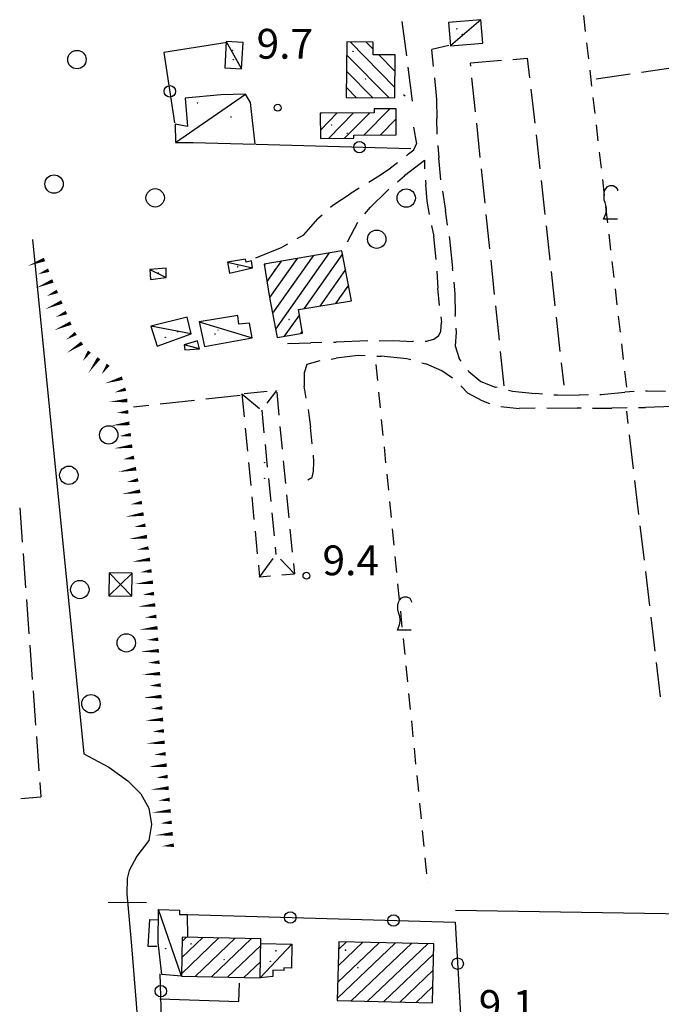
# Model space of a CAD drawing. Extents: x 2397715 to 2414736, y 5073719 to 5087924.
# Drawn here: x 2398195 to 2398335, y 5075264 to 5075479 of the extents above; entities that cross this region are included whole.
import ezdxf

# ---------------------------------------------------------------- set-up
doc = ezdxf.new("R2010")
doc.units = 0
doc.header["$MEASUREMENT"] = 0
doc.layers.get('0').update_dxf_attribs({"linetype": 'CONTINUOUS'})
for name, color, linetype in [('1L000SC', 7, 'CONTINUOUS'), ('1P000PQ', 7, 'CONTINUOUS'), ('1T000VP', 7, 'CONTINUOUS'), ('2L000CN', 7, 'CONTINUOUS'), ('2L000CS', 7, 'CONTINUOUS'), ('3A000VI', 7, 'CONTINUOUS'), ('3L000FA', 7, 'CONTINUOUS'), ('3L000FV', 7, 'CONTINUOUS'), ('3L000LC', 7, 'CONTINUOUS'), ('3P000AL', 7, 'CONTINUOUS'), ('3P000VT', 7, 'CONTINUOUS'), ('4A000BA', 7, 'CONTINUOUS'), ('4A000ED', 7, 'CONTINUOUS'), ('4A000SE', 7, 'CONTINUOUS'), ('4L000CO', 7, 'CONTINUOUS'), ('4L000CT', 7, 'CONTINUOUS'), ('4P000QG', 7, 'CONTINUOUS'), ('4P000QP', 7, 'CONTINUOUS'), ('5L000CA', 7, 'CONTINUOUS'), ('6P000TE', 7, 'CONTINUOUS'), ('7L000MD', 7, 'CONTINUOUS'), ('7L000SE', 7, 'CONTINUOUS'), ('X4A000ED', 7, 'CONTINUOUS')]:
    doc.layers.add(name, color=color, linetype=linetype)
doc.styles.add('MOSE', font='SIMPLEX.SHX', dxfattribs={"width": 0.65})

# ---------------------------------------------------------------- blocks, each defined once
blk = doc.blocks.new('6P000TE')
for points in [[(-2.5, 2.5), (2.5, -2.5)], [(-2.5, -2.5), (2.5, 2.5)]]:
    blk.add_lwpolyline(points)
blk.add_lwpolyline([(-2.5, -2.5), (2.5, -2.5), (2.5, 2.5), (-2.5, 2.5)], close=True)
blk = doc.blocks.new('3P000VT')
blk.add_lwpolyline([(2.69, -3.63), (-0.31, -3.63), (-0.04, -2.99), (0.17, -2.44), (0.3, -1.75), (0.3, -1.28), (0.21, -0.6), (0, 0), (-0.17, 0.51), (-0.21, 0.85), (-0.21, 1.84), (-0.09, 2.52), (0.17, 2.95), (0.56, 3.46), (1.15, 3.68), (1.75, 3.68), (2.39, 3.33), (2.69, 2.82), (2.74, 2.52)])
blk = doc.blocks.new('3P000AL')
blk.add_circle((0, 0), 2)
blk = doc.blocks.new('4P000QP')
at = {"color": 5}
blk.add_circle((0, 0), 0.03, dxfattribs=at)
blk = doc.blocks.new('4P000QG')
at = {"color": 1}
blk.add_circle((0, 0), 0.04, dxfattribs=at)
blk = doc.blocks.new('1P000PQ')
blk.add_circle((0, 0), 0.75)

msp = doc.modelspace()

# ---------------------------------------------------------------- linework, layer by layer
at = {"layer": '1L000SC', "linetype": 'Continuous'}
for points in [[(2398200.79, 5075426.35, 0.8, 0, 0), (2398197.06, 5075424.91, 0, 0, 0)], [(2398201.69, 5075424.02, 0.8, 0, 0), (2398199.36, 5075423.12, 0, 0, 0)], [(2398202.6, 5075421.69, 0.8, 0, 0), (2398198.92, 5075420.11, 0, 0, 0)], [(2398203.58, 5075419.39, 0.8, 0, 0), (2398201.28, 5075418.4, 0, 0, 0)], [(2398204.57, 5075417.09, 0.8, 0, 0), (2398200.89, 5075415.51, 0, 0, 0)], [(2398205.55, 5075414.79, 0.8, 0, 0), (2398203.25, 5075413.81, 0, 0, 0)], [(2398206.53, 5075412.49, 0.8, 0, 0), (2398202.86, 5075410.92, 0, 0, 0)], [(2398207.61, 5075410.24, 0.8, 0, 0), (2398205.51, 5075408.88, 0, 0, 0)], [(2398208.97, 5075408.15, 0.8, 0, 0), (2398205.61, 5075405.97, 0, 0, 0)], [(2398210.57, 5075406.28, 0.8, 0, 0), (2398209.13, 5075404.23, 0, 0, 0)], [(2398212.61, 5075404.84, 0.8, 0, 0), (2398210.32, 5075401.57, 0, 0, 0)], [(2398214.66, 5075403.41, 0.8, 0, 0), (2398213.23, 5075401.36, 0, 0, 0)], [(2398217.74, 5075400.48, 0.8, 0, 0), (2398213.91, 5075399.33, 0, 0, 0)], [(2398218.46, 5075398.09, 0.8, 0, 0), (2398216.07, 5075397.37, 0, 0, 0)], [(2398218.82, 5075395.63, 0.8, 0, 0), (2398214.84, 5075395.3, 0, 0, 0)], [(2398219.03, 5075393.13, 0.8, 0, 0), (2398216.54, 5075392.93, 0, 0, 0)], [(2398219.28, 5075390.65, 0.8, 0, 0), (2398215.31, 5075390.15, 0, 0, 0)], [(2398219.59, 5075388.17, 0.8, 0, 0), (2398217.11, 5075387.86, 0, 0, 0)], [(2398219.9, 5075385.69, 0.8, 0, 0), (2398215.93, 5075385.19, 0, 0, 0)], [(2398220.29, 5075383.22, 0.8, 0, 0), (2398217.83, 5075382.77, 0, 0, 0)], [(2398220.74, 5075380.76, 0.8, 0, 0), (2398216.8, 5075380.04, 0, 0, 0)], [(2398221.19, 5075378.3, 0.8, 0, 0), (2398218.73, 5075377.85, 0, 0, 0)], [(2398221.63, 5075375.84, 0.8, 0, 0), (2398217.67, 5075375.24, 0, 0, 0)], [(2398222, 5075373.37, 0.8, 0, 0), (2398219.53, 5075372.99, 0, 0, 0)], [(2398222.38, 5075370.9, 0.8, 0, 0), (2398218.42, 5075370.29, 0, 0, 0)], [(2398222.76, 5075368.42, 0.8, 0, 0), (2398220.28, 5075368.05, 0, 0, 0)], [(2398223.11, 5075365.95, 0.8, 0, 0), (2398219.15, 5075365.42, 0, 0, 0)], [(2398223.44, 5075363.47, 0.8, 0, 0), (2398220.96, 5075363.14, 0, 0, 0)], [(2398223.77, 5075360.99, 0.8, 0, 0), (2398219.8, 5075360.47, 0, 0, 0)], [(2398224.1, 5075358.51, 0.8, 0, 0), (2398221.62, 5075358.18, 0, 0, 0)], [(2398224.4, 5075356.03, 0.8, 0, 0), (2398220.42, 5075355.63, 0, 0, 0)], [(2398224.65, 5075353.55, 0.8, 0, 0), (2398222.16, 5075353.3, 0, 0, 0)], [(2398224.9, 5075351.06, 0.8, 0, 0), (2398220.92, 5075350.66, 0, 0, 0)], [(2398225.15, 5075348.57, 0.8, 0, 0), (2398222.66, 5075348.32, 0, 0, 0)], [(2398225.4, 5075346.08, 0.8, 0, 0), (2398221.42, 5075345.68, 0, 0, 0)], [(2398225.55, 5075343.59, 0.8, 0, 0), (2398223.06, 5075343.45, 0, 0, 0)], [(2398225.69, 5075341.09, 0.8, 0, 0), (2398221.7, 5075340.87, 0, 0, 0)], [(2398225.83, 5075338.6, 0.8, 0, 0), (2398223.34, 5075338.46, 0, 0, 0)], [(2398225.97, 5075336.1, 0.8, 0, 0), (2398221.98, 5075335.88, 0, 0, 0)], [(2398226.11, 5075333.6, 0.8, 0, 0), (2398223.62, 5075333.46, 0, 0, 0)], [(2398226.27, 5075331.11, 0.8, 0, 0), (2398222.28, 5075330.84, 0, 0, 0)], [(2398226.45, 5075328.62, 0.8, 0, 0), (2398223.95, 5075328.44, 0, 0, 0)], [(2398226.62, 5075326.12, 0.8, 0, 0), (2398222.63, 5075325.85, 0, 0, 0)], [(2398226.79, 5075323.63, 0.8, 0, 0), (2398224.29, 5075323.46, 0, 0, 0)], [(2398226.96, 5075321.13, 0.8, 0, 0), (2398222.97, 5075320.86, 0, 0, 0)], [(2398227.17, 5075318.64, 0.8, 0, 0), (2398224.68, 5075318.42, 0, 0, 0)], [(2398227.39, 5075316.15, 0.8, 0, 0), (2398223.41, 5075315.8, 0, 0, 0)], [(2398227.61, 5075313.66, 0.8, 0, 0), (2398225.12, 5075313.44, 0, 0, 0)], [(2398227.83, 5075311.17, 0.8, 0, 0), (2398223.85, 5075310.82, 0, 0, 0)], [(2398228.06, 5075308.68, 0.8, 0, 0), (2398225.57, 5075308.46, 0, 0, 0)], [(2398228.28, 5075306.19, 0.8, 0, 0), (2398224.3, 5075305.84, 0, 0, 0)], [(2398228.5, 5075303.7, 0.8, 0, 0), (2398226.01, 5075303.48, 0, 0, 0)], [(2398228.72, 5075301.21, 0.8, 0, 0), (2398224.74, 5075300.85, 0, 0, 0)], [(2398228.95, 5075298.72, 0.8, 0, 0), (2398226.46, 5075298.5, 0, 0, 0)]]:
    msp.add_lwpolyline(points, format="xyseb", dxfattribs=at)
at = {"layer": '2L000CN'}
for points in [[(2398198.14, 5075430.71, 7.01), (2398209.34, 5075318.66, 7.19)], [(2398209.34, 5075318.66, 7.19), (2398214.76, 5075315.7, 7.47), (2398218.93, 5075312.74, 7.63), (2398221.79, 5075309.92, 7.62), (2398223.51, 5075306.81, 7.62), (2398224.06, 5075303.21, 7.62), (2398223.52, 5075299.75, 7.62), (2398220.88, 5075296.31, 7.62), (2398219.2, 5075293.23, 7.62), (2398218.77, 5075291.46, 7.62), (2398218.71, 5075288.13, 7.62), (2398219.1, 5075284.14, 7.62), (2398219.73, 5075276.76, 7.62), (2398220.74, 5075264.19, 7.61), (2398221.73, 5075251.83, 7.62)], [(2398340.65, 5075283.66, 9.59), (2398290.34, 5075284.46, 9.58)]]:
    msp.add_polyline3d(points, dxfattribs=at)
at = {"layer": '2L000CS'}
msp.add_polyline3d([(2398222.98, 5075286.17, 9.41), (2398214.62, 5075286.23, 9.41)], dxfattribs=at)
at = {"layer": '3A000VI'}
for p, q in [((2398302.81, 5075469.95, 9.99), (2398306.01, 5075470.22, 9.99)), ((2398306.48, 5075465.96, 10), (2398306.01, 5075470.22, 9.99)), ((2398300.32, 5075469.73, 11.75), (2398293.55, 5075469.15, 10)), ((2398293.62, 5075468.45, 10), (2398293.55, 5075469.15, 10)), ((2398294.67, 5075458.5, 9.98), (2398293.88, 5075465.96)), ((2398306.75, 5075463.47, 9.92), (2398307.58, 5075456.02, 9.99)), ((2398295.71, 5075448.56, 9.93), (2398294.93, 5075456.02)), ((2398307.85, 5075453.53, 9.86), (2398308.68, 5075446.08, 9.99)), ((2398296.75, 5075438.61, 9.88), (2398295.97, 5075446.07)), ((2398308.95, 5075443.59, 9.81), (2398309.77, 5075436.14, 9.99)), ((2398297.79, 5075428.67, 9.82), (2398297.01, 5075436.13)), ((2398310.05, 5075433.65, 9.76), (2398310.87, 5075426.2, 9.99)), ((2398298.84, 5075418.72, 9.77), (2398298.05, 5075426.18)), ((2398311.14, 5075423.71, 9.71), (2398311.97, 5075416.26, 9.99)), ((2398299.88, 5075408.78, 9.71), (2398299.1, 5075416.23)), ((2398312.24, 5075413.77, 9.66), (2398313.06, 5075406.32, 9.99)), ((2398300.92, 5075398.83, 9.66), (2398300.14, 5075406.29)), ((2398313.34, 5075403.83, 9.62), (2398313.88, 5075398.93, 9.99)), ((2398327.93, 5075390.64, 9.5), (2398327.62, 5075393.29, 9.41)), ((2398329.1, 5075380.71, 9.5), (2398328.23, 5075388.15, 9.41)), ((2398330.28, 5075370.78, 9.49), (2398329.4, 5075378.22, 9.41)), ((2398195.38, 5075372.24, 9.26), (2398195.93, 5075364.76, 9.4)), ((2398331.45, 5075360.84, 9.48), (2398330.57, 5075368.29, 9.41)), ((2398196.11, 5075362.26, 9.25), (2398196.66, 5075354.78, 9.4)), ((2398332.62, 5075350.91, 9.47), (2398331.74, 5075358.36, 9.41)), ((2398196.84, 5075352.29, 9.24), (2398197.39, 5075344.81, 9.4)), ((2398333.79, 5075340.98, 9.46), (2398332.91, 5075348.43, 9.41)), ((2398197.57, 5075342.32, 9.22), (2398198.12, 5075334.84, 9.4)), ((2398334.96, 5075331.05, 9.45), (2398334.09, 5075338.5, 9.41)), ((2398198.3, 5075332.35, 9.21), (2398198.85, 5075324.87, 9.4)), ((2398199.03, 5075322.37, 9.2), (2398199.58, 5075314.89, 9.4)), ((2398199.76, 5075312.4, 9.19), (2398199.99, 5075309.29, 9.19)), ((2398195.63, 5075308.89, 8.1), (2398199.99, 5075309.29, 9.19))]:
    msp.add_line(p, q, dxfattribs=at)
at = {"layer": '3L000FA'}
for centre in [(2398214.77, 5075388.12), (2398206.08, 5075379.32), (2398208.48, 5075354.43), (2398218.59, 5075342.81), (2398210.89, 5075329.55)]:
    msp.add_circle(centre, 2, dxfattribs=at)
at = {"layer": '3L000FV'}
for p, q in [((2398318.64, 5075476.04, 9.8), (2398318.23, 5075479.52)), ((2398319.33, 5075470.08, 9.77), (2398318.92, 5075473.56)), ((2398320.02, 5075464.12, 9.75), (2398319.61, 5075467.6)), ((2398320.71, 5075458.16, 9.72), (2398320.3, 5075461.64)), ((2398321.4, 5075452.2, 9.7), (2398320.99, 5075455.68)), ((2398322.09, 5075446.24, 9.67), (2398321.68, 5075449.72)), ((2398322.78, 5075440.28, 9.65), (2398322.37, 5075443.76)), ((2398323.47, 5075434.32, 9.62), (2398323.07, 5075437.8)), ((2398324.16, 5075428.36, 9.6), (2398323.76, 5075431.84)), ((2398324.85, 5075422.4, 9.57), (2398324.45, 5075425.88)), ((2398325.54, 5075416.44, 9.55), (2398325.14, 5075419.92)), ((2398326.23, 5075410.48, 9.52), (2398325.83, 5075413.96)), ((2398326.92, 5075404.52, 9.5), (2398326.52, 5075408)), ((2398272.95, 5075403.44, 9.79), (2398273.3, 5075399.96)), ((2398327.61, 5075398.56, 9.47), (2398327.21, 5075402.04)), ((2398273.55, 5075397.47, 9.77), (2398273.89, 5075393.99)), ((2398274.14, 5075391.5, 9.75), (2398274.49, 5075388.02)), ((2398274.74, 5075385.53, 9.73), (2398275.08, 5075382.05)), ((2398275.33, 5075379.56, 9.71), (2398275.68, 5075376.08)), ((2398275.93, 5075373.59, 9.68), (2398276.27, 5075370.11)), ((2398276.52, 5075367.62, 9.66), (2398276.87, 5075364.13)), ((2398277.12, 5075361.65, 9.64), (2398277.46, 5075358.16)), ((2398277.71, 5075355.68, 9.62), (2398278.06, 5075352.19)), ((2398278.31, 5075349.71, 9.6), (2398278.65, 5075346.22)), ((2398278.9, 5075343.74, 9.58), (2398279.25, 5075340.25)), ((2398279.5, 5075337.77, 9.56), (2398279.84, 5075334.28)), ((2398280.09, 5075331.8, 9.54), (2398280.44, 5075328.31)), ((2398280.69, 5075325.82, 9.52), (2398281.04, 5075322.34)), ((2398281.28, 5075319.85, 9.5), (2398281.63, 5075316.37)), ((2398281.88, 5075313.88, 9.48), (2398282.23, 5075310.4)), ((2398282.47, 5075307.91, 9.46), (2398282.82, 5075304.43)), ((2398283.07, 5075301.94, 9.44), (2398283.42, 5075298.46)), ((2398283.66, 5075295.97, 9.42), (2398284.01, 5075292.49)), ((2398284.21, 5075290.5, 9.41), (2398284.21, 5075290.5))]:
    msp.add_line(p, q, dxfattribs=at)
at = {"layer": '3L000LC'}
for p, q in [((2398330.84, 5075467.18, 9.59), (2398338.26, 5075468.28)), ((2398320.95, 5075465.71, 9.59), (2398328.37, 5075466.81)), ((2398233.47, 5075395.64, 9.48), (2398226.01, 5075394.83)), ((2398243.41, 5075396.71, 9.57), (2398235.95, 5075395.9)), ((2398223.53, 5075394.56, 9.43), (2398220.17, 5075394.2))]:
    msp.add_line(p, q, dxfattribs=at)
at = {"layer": '4A000BA'}
for points in [[(2398295.85, 5075478.58, 11.73), (2398288.8, 5075477.97, 11.73), (2398289.24, 5075472.89, 11.73), (2398296.28, 5075473.5, 11.85), (2398295.85, 5075478.58, 11.73)], [(2398240.36, 5075473.83, 10.68), (2398240.06, 5075468.08, 10.94), (2398243.73, 5075467.89, 11.28), (2398244.03, 5075473.64, 11.29), (2398240.36, 5075473.83, 10.68)], [(2398231.45, 5075461.47, 11.32), (2398231.95, 5075455.36, 10.98), (2398229.25, 5075455.85, 10.65), (2398229.3, 5075451.83, 10.83), (2398233.16, 5075451.85, 11.74), (2398246.67, 5075451.49, 12.94), (2398245.67, 5075460.55, 12.94), (2398244.58, 5075462.39, 11.7), (2398239.16, 5075462.21, 12), (2398231.45, 5075461.47, 11.32)], [(2398240.66, 5075425.73, 11.66), (2398241.07, 5075423.37, 12.32), (2398246.07, 5075424.54, 12.5), (2398245.89, 5075426.06, 12.3), (2398244.7, 5075425.74, 12.01), (2398244.54, 5075426.41, 11.58), (2398240.66, 5075425.73, 11.66)], [(2398223.71, 5075424.2, 11.09), (2398223.84, 5075422, 11.09), (2398227.31, 5075422.45, 10.68), (2398227.25, 5075424.49, 10.69), (2398223.71, 5075424.2, 11.09)], [(2398232.74, 5075410.13, 11.87), (2398231.83, 5075413.78, 11.87), (2398223.92, 5075411.83, 11.34), (2398225.36, 5075407.46, 11.42), (2398232.74, 5075410.13, 11.87)], [(2398234.49, 5075412.74, 12.05), (2398235.67, 5075407.35, 11.83), (2398246.05, 5075409.31, 11.68), (2398245.42, 5075412.46, 11.81), (2398243.11, 5075412.28, 12.08), (2398242.87, 5075414.13, 12.09), (2398234.49, 5075412.74, 12.05)], [(2398234.51, 5075406.89, 12.04), (2398234.13, 5075408.63, 12.03), (2398231.18, 5075407.74, 12.03), (2398231.38, 5075406.66, 12.03), (2398234.51, 5075406.89, 12.04)], [(2398230.62, 5075270.15, 11.29), (2398226.31, 5075270.52, 11.3), (2398225.56, 5075277.52, 11.6), (2398225.62, 5075284.69, 11.6), (2398230.21, 5075284.54, 11.7), (2398230.21, 5075283.61, 11.74), (2398231.83, 5075283.59, 11.91), (2398231.9, 5075278.65, 12.38)], [(2398247.91, 5075277.3, 12.3), (2398254.64, 5075277.18, 11.27), (2398254.58, 5075271.93, 11.27), (2398252.93, 5075271.97, 11.22), (2398252.92, 5075271.43, 11.22), (2398250.53, 5075271.47, 11.4), (2398250.49, 5075270.14, 11.63), (2398247.75, 5075269.79, 12.27)]]:
    msp.add_polyline3d(points, dxfattribs=at)
at = {"layer": '4A000ED'}
for points in [[(2398266.61, 5075473.75, 13.76), (2398266.53, 5075461.62, 14.16), (2398277.09, 5075461.54, 13.99), (2398277.15, 5075470.91, 13.89), (2398272.36, 5075470.95, 13.9), (2398272.38, 5075473.71, 13.9), (2398266.61, 5075473.75, 13.76)], [(2398260.85, 5075458.25, 13.11), (2398260.88, 5075452.73, 13.3), (2398268.2, 5075452.77, 12.32), (2398268.2, 5075453.43, 12.32), (2398277.42, 5075453.48, 11.96), (2398277.38, 5075459.18, 11.87), (2398272.58, 5075459.15, 11.92), (2398272.59, 5075458.31, 12.35), (2398260.85, 5075458.25, 13.11)], [(2398267.66, 5075417.35, 13.71), (2398265.57, 5075428.26, 13.86), (2398248.62, 5075425.33, 13.87), (2398249.8, 5075418.07, 14.53), (2398251.43, 5075409.33, 14.26), (2398257, 5075410.31, 14.26), (2398256.11, 5075415.43, 14.26), (2398267.66, 5075417.35, 13.71)], [(2398247.93, 5075278.31, 12.35), (2398230.8, 5075278.67, 12.49), (2398230.62, 5075270.15, 13.88), (2398247.75, 5075269.79, 14.1), (2398247.93, 5075278.31, 12.35)], [(2398264.87, 5075277.68, 16.12), (2398264.57, 5075264.86, 15.9), (2398285.28, 5075264.38, 15.87), (2398285.58, 5075277.19, 15.87), (2398264.87, 5075277.68, 16.12)]]:
    msp.add_polyline3d(points, dxfattribs=at)
at = {"layer": '4A000SE'}
for p, q in [((2398249.25, 5075397.56, 10.87), (2398244.28, 5075397.09, 10.86)), ((2398251.91, 5075392.45, 10.99), (2398251.43, 5075397.43, 10.86)), ((2398243.78, 5075397.04, 10.87), (2398244.26, 5075392.06)), ((2398243.78, 5075397.04, 10.86), (2398243.78, 5075397.04, 10.86)), ((2398244.5, 5075389.57, 10.88), (2398244.98, 5075384.6)), ((2398252.63, 5075384.99, 10.96), (2398252.15, 5075389.96, 10.86)), ((2398253.35, 5075377.52, 10.94), (2398252.87, 5075382.5, 10.86)), ((2398245.22, 5075382.11, 10.9), (2398245.7, 5075377.13)), ((2398245.93, 5075374.64, 10.91), (2398246.41, 5075369.67)), ((2398254.07, 5075370.05, 10.92), (2398253.59, 5075375.03, 10.86)), ((2398254.78, 5075362.59, 10.89), (2398254.31, 5075367.57, 10.86)), ((2398246.65, 5075367.18, 10.93), (2398247.13, 5075362.2)), ((2398247.37, 5075359.71, 10.93), (2398247.62, 5075357.13, 10.94)), ((2398255.02, 5075360.1, 10.93), (2398255.24, 5075357.86, 10.86)), ((2398250.01, 5075357.36, 11.25), (2398247.62, 5075357.13, 10.94)), ((2398252.5, 5075357.6, 10.89), (2398255.24, 5075357.86, 10.86))]:
    msp.add_line(p, q, dxfattribs=at)
at = {"layer": '4L000CO'}
for points in [[(2398295.85, 5075478.58, 11.73), (2398289.24, 5075472.89, 11.73)], [(2398240.36, 5075473.83, 10.68), (2398243.73, 5075467.89, 11.28)], [(2398229.3, 5075451.83, 10.83), (2398244.58, 5075462.39, 11.7)], [(2398240.66, 5075425.73, 11.66), (2398246.07, 5075424.54, 12.5)], [(2398223.71, 5075424.2, 11.09), (2398227.31, 5075422.45, 10.68)], [(2398234.49, 5075412.74, 12.05), (2398246.05, 5075409.31, 11.68)], [(2398232.74, 5075410.13, 11.87), (2398223.92, 5075411.83, 11.34)], [(2398234.51, 5075406.89, 12.04), (2398231.18, 5075407.74, 12.03)], [(2398230.62, 5075270.15, 11.29), (2398225.62, 5075284.69, 11.6)], [(2398247.75, 5075269.79, 12.27), (2398254.64, 5075277.18, 11.27)]]:
    msp.add_polyline3d(points, dxfattribs=at)
at = {"layer": '4L000CT'}
for p, q in [((2398249.28, 5075395.05, 10.99), (2398251.4, 5075397.77)), ((2398243.78, 5075397.04, 10.98), (2398247.65, 5075393.88)), ((2398248.09, 5075393.52, 10.99), (2398248.58, 5075388.54)), ((2398248.83, 5075386.06, 10.99), (2398249.32, 5075381.08)), ((2398249.57, 5075378.59, 10.99), (2398250.06, 5075373.62)), ((2398250.3, 5075371.13, 10.99), (2398250.79, 5075366.15)), ((2398251.04, 5075363.67, 10.99), (2398251.2, 5075362.05)), ((2398247.62, 5075357.13, 10.98), (2398250.56, 5075361.17)), ((2398252.18, 5075361.03, 10.86), (2398255.24, 5075357.86))]:
    msp.add_line(p, q, dxfattribs=at)
at = {"layer": '5L000CA'}
for p, q in [((2398278.65, 5075478.2, 9.87), (2398279.61, 5075470.76, 9.91)), ((2398288.86, 5075472.97, 10.12), (2398285.19, 5075472.14, 9.96)), ((2398285.52, 5075468.42, 10.12), (2398285.19, 5075472.14, 9.96)), ((2398279.93, 5075468.28, 9.83), (2398280.89, 5075460.84, 9.91)), ((2398285.74, 5075465.93, 9.68), (2398286.16, 5075461.18, 9.96)), ((2398279.38, 5075461.91, 9.82), (2398279, 5075462.26, 9.91)), ((2398286.16, 5075461.17, 9.68), (2398286.21, 5075457.1, 9.68)), ((2398286.35, 5075453.67, 9.68), (2398286.21, 5075457.1, 9.68)), ((2398281.16, 5075455.15, 10.03), (2398281.81, 5075451.53, 10.07)), ((2398281.25, 5075450.26, 10.07), (2398281.81, 5075451.53, 10.07)), ((2398286.49, 5075451.18, 9.68), (2398286.66, 5075448.48, 9.68)), ((2398279.63, 5075448.95, 10.05), (2398280.09, 5075449.34, 10.08)), ((2398280.09, 5075449.34, 10.08), (2398281.25, 5075450.26, 10.07)), ((2398277.68, 5075447.38, 9.76), (2398276.16, 5075446.26, 9.82)), ((2398283.58, 5075447.95, 9.84), (2398279.22, 5075444.58, 9.79)), ((2398283.63, 5075446.12, 9.84), (2398283.62, 5075447.98, 9.8)), ((2398287.15, 5075443.71, 9.68), (2398286.66, 5075448.48, 9.68)), ((2398271.44, 5075443.23, 9.76), (2398273.64, 5075444.58, 9.76)), ((2398273.64, 5075444.58, 9.76), (2398276.16, 5075446.26, 9.82)), ((2398277.71, 5075443.29, 9.84), (2398279.22, 5075444.58, 9.79)), ((2398283.76, 5075443.63, 9.67), (2398283.83, 5075442.7, 9.8)), ((2398284.15, 5075439.02, 9.68), (2398283.83, 5075442.7, 9.8)), ((2398263.58, 5075438.16, 10.12), (2398267.38, 5075440.63, 9.89)), ((2398269.33, 5075441.89, 10.12), (2398267.38, 5075440.63, 9.89)), ((2398275.36, 5075441.26, 9.76), (2398271.8, 5075437.75, 9.74)), ((2398275.82, 5075441.65, 9.76), (2398275.36, 5075441.26, 9.76)), ((2398287.51, 5075441.23, 9.61), (2398288.15, 5075437.05, 9.54)), ((2398263.1, 5075437.72, 10.13), (2398263.58, 5075438.16, 10.12)), ((2398284.62, 5075436.18, 9.67), (2398284.15, 5075439.02, 9.68)), ((2398261.26, 5075436.04, 10.18), (2398260.32, 5075435.17, 10.19)), ((2398270.55, 5075436.32, 9.76), (2398271.8, 5075437.75, 9.74)), ((2398288.58, 5075433.81, 9.61), (2398288.15, 5075437.05, 9.54)), ((2398257.27, 5075431.74, 10.18), (2398260.32, 5075435.17, 10.19)), ((2398268.99, 5075434.38, 9.74), (2398266.74, 5075430.13, 9.74)), ((2398285.1, 5075433.73, 9.79), (2398285.59, 5075431.39, 9.71)), ((2398255.85, 5075430.93, 10.18), (2398257.27, 5075431.74, 10.18)), ((2398253.68, 5075429.69, 10.17), (2398252.56, 5075429.05, 10.18)), ((2398286.1, 5075426.31, 9.79), (2398285.59, 5075431.39, 9.71)), ((2398288.91, 5075431.33, 9.47), (2398288.97, 5075430.85, 9.46)), ((2398288.97, 5075430.85, 9.46), (2398289.68, 5075424.42, 9.4)), ((2398246.81, 5075426.71, 10.17), (2398252.56, 5075429.05, 10.18)), ((2398286.26, 5075423.81, 9.99), (2398286.49, 5075420.09, 9.91)), ((2398289.72, 5075423.88, 9.46), (2398289.68, 5075424.42, 9.4)), ((2398289.94, 5075421.39, 9.4), (2398290.16, 5075418.88, 9.41)), ((2398286.84, 5075416.34, 9.99), (2398286.49, 5075420.09, 9.91)), ((2398290.16, 5075418.88, 9.41), (2398290.27, 5075414.32, 9.57)), ((2398287.11, 5075413.85, 10.17), (2398287.23, 5075412.71, 10.08)), ((2398287.12, 5075410.7, 10.13), (2398287.23, 5075412.71, 10.08)), ((2398290.29, 5075413.9, 9.41), (2398290.27, 5075414.32, 9.57)), ((2398286.69, 5075409.81, 10.15), (2398287.12, 5075410.7, 10.13)), ((2398290.46, 5075410.45, 9.66), (2398290.27, 5075407.5, 9.61)), ((2398290.41, 5075411.4, 9.64), (2398290.46, 5075410.45, 9.66)), ((2398253.71, 5075408.06, 9.87), (2398258.79, 5075408.18, 9.92)), ((2398261.21, 5075408.25, 9.87), (2398258.79, 5075408.18, 9.92)), ((2398263.71, 5075408.31, 9.96), (2398264.33, 5075408.33, 9.97)), ((2398271.2, 5075408.6, 9.95), (2398264.33, 5075408.33, 9.97)), ((2398273.7, 5075408.65, 10.08), (2398276.8, 5075408.72, 10.11)), ((2398276.8, 5075408.72, 10.11), (2398280.98, 5075408.44, 10.15)), ((2398281.19, 5075408.45, 10.1), (2398280.98, 5075408.44, 10.15)), ((2398283.69, 5075408.52, 10.17), (2398284.02, 5075408.53, 10.17)), ((2398284.02, 5075408.53, 10.17), (2398285.62, 5075408.97, 10.17)), ((2398285.62, 5075408.97, 10.17), (2398286.69, 5075409.81, 10.15)), ((2398290.27, 5075407.5, 9.61), (2398291.11, 5075404.74, 9.66)), ((2398260.73, 5075404.26, 9.73), (2398257.94, 5075403.5, 9.71)), ((2398263.2, 5075404.64, 9.66), (2398264.31, 5075404.81, 9.71)), ((2398269.14, 5075405.41, 9.66), (2398264.31, 5075404.81, 9.71)), ((2398270.65, 5075405.37, 9.65), (2398269.14, 5075405.41, 9.66)), ((2398273.15, 5075405.3, 9.63), (2398274.14, 5075405.28, 9.63)), ((2398279.7, 5075404.68, 9.61), (2398274.14, 5075405.28, 9.63)), ((2398280.58, 5075404.45, 9.62), (2398279.7, 5075404.68, 9.61)), ((2398283.01, 5075403.83, 9.82), (2398283.87, 5075403.61, 9.67)), ((2398291.53, 5075404.17, 9.64), (2398291.11, 5075404.74, 9.66)), ((2398257.38, 5075401.64, 9.73), (2398257.33, 5075398.74, 9.73)), ((2398257.94, 5075403.49, 9.73), (2398257.38, 5075401.64, 9.73)), ((2398287.31, 5075402.07, 9.79), (2398283.87, 5075403.61, 9.67)), ((2398289.64, 5075400.45, 9.82), (2398287.31, 5075402.07, 9.79)), ((2398293.02, 5075402.16, 9.88), (2398293.2, 5075401.91, 9.91)), ((2398293.2, 5075401.91, 9.91), (2398295.84, 5075399.79, 10.04)), ((2398295.84, 5075399.79, 10.04), (2398298.94, 5075398.55, 10)), ((2398257.78, 5075396.11, 9.73), (2398257.33, 5075398.74, 9.73)), ((2398291.5, 5075398.79, 9.76), (2398293.03, 5075397.2, 9.83)), ((2398299.39, 5075398.44, 9.86), (2398298.94, 5075398.55, 10)), ((2398301.82, 5075397.86, 9.98), (2398302.75, 5075397.64, 9.97)), ((2398302.75, 5075397.64, 9.97), (2398307.67, 5075397.11, 9.96)), ((2398322.04, 5075396.94, 9.94), (2398327.2, 5075397.47, 9.98)), ((2398329.23, 5075397.59, 9.94), (2398327.2, 5075397.47, 9.98)), ((2398331.72, 5075397.73, 9.94), (2398332.04, 5075397.75, 9.94)), ((2398332.04, 5075397.75, 9.94), (2398336.05, 5075397.65, 9.76)), ((2398296.1, 5075395.53, 9.8), (2398293.03, 5075397.2, 9.83)), ((2398297.79, 5075394.92, 9.76), (2398296.1, 5075395.53, 9.8)), ((2398309.27, 5075397.02, 9.98), (2398307.67, 5075397.11, 9.96)), ((2398311.76, 5075396.87, 9.95), (2398312.53, 5075396.82, 9.95)), ((2398312.53, 5075396.82, 9.95), (2398317.22, 5075396.79, 9.94)), ((2398319.26, 5075396.86, 9.95), (2398317.22, 5075396.79, 9.94)), ((2398321.76, 5075396.93, 9.94), (2398322.04, 5075396.94, 9.94)), ((2398258.19, 5075393.64, 9.73), (2398258.73, 5075389.79, 9.72)), ((2398300.19, 5075394.28, 9.7), (2398304.16, 5075393.88, 9.71)), ((2398307.67, 5075393.96, 9.7), (2398304.16, 5075393.88, 9.71)), ((2398310.17, 5075394.01, 9.6), (2398316.82, 5075393.95, 9.6)), ((2398317.67, 5075393.96, 9.59), (2398316.82, 5075393.95, 9.6)), ((2398320.17, 5075393.97, 9.42), (2398324.35, 5075393.98, 9.45)), ((2398327.67, 5075394.04, 9.42), (2398324.35, 5075393.98, 9.45)), ((2398330.17, 5075394.08, 9.37), (2398331.69, 5075394.11, 9.39)), ((2398337.66, 5075394.29, 9.37), (2398331.69, 5075394.11, 9.39)), ((2398259.09, 5075386.2, 9.73), (2398258.73, 5075389.79, 9.72)), ((2398259.27, 5075383.71, 9.68), (2398259.35, 5075382.29, 9.66)), ((2398259.35, 5075382.29, 9.66), (2398259.27, 5075380.22, 9.55)), ((2398259.27, 5075380.22, 9.55), (2398259.04, 5075378.87, 9.47)), ((2398258.16, 5075378.33, 9.62), (2398259.04, 5075378.87, 9.47))]:
    msp.add_line(p, q, dxfattribs=at)
at = {"layer": '7L000MD'}
msp.add_polyline3d([(2398225.28, 5075276.62, 10.63), (2398223.38, 5075276.63, 10.63), (2398223.76, 5075282.53, 10.66), (2398225.5, 5075282.47, 10.35)], dxfattribs=at)
at = {"layer": '7L000SE'}
for points in [[(2398240.57, 5075473.6, 9.27), (2398226.8, 5075471.44, 9.09), (2398229.12, 5075456.13, 9.36)], [(2398246.89, 5075451.44, 11.13), (2398280.58, 5075450.54, 10.25)], [(2398231.83, 5075283.59, 9.55), (2398290.26, 5075281.93, 9.81), (2398291.99, 5075251.86, 9.94), (2398288.02, 5075252.12, 9.94)], [(2398245.36, 5075261.42, 9.38), (2398243.12, 5075261.25, 9.61), (2398243.01, 5075258.36, 9.67), (2398238.73, 5075258.35, 9.78), (2398239.13, 5075239.18, 9.78), (2398229.12, 5075239.3, 9.81), (2398227.71, 5075258.35, 9.98), (2398226.32, 5075258.51, 10.1), (2398226.01, 5075270.69, 9.69)], [(2398225.89, 5075265.26, 10.71), (2398243.15, 5075264.67, 10.69), (2398243.24, 5075268.65, 10.59)]]:
    msp.add_polyline3d(points, dxfattribs=at)
for centre in [(2398228.08, 5075462.98), (2398269.38, 5075450.84), (2398254.32, 5075282.95), (2398276.81, 5075282.31), (2398290.78, 5075272.9), (2398226.11, 5075266.9)]:
    msp.add_circle(centre, 1.25, dxfattribs=at)
at = {"layer": 'X4A000ED'}
for p, q in [((2398267.33, 5075473.75), (2398277.1, 5075463.84)), ((2398270.86, 5075473.72), (2398272.37, 5075472.2)), ((2398266.59, 5075470.93), (2398275.85, 5075461.55)), ((2398273.61, 5075470.94), (2398277.13, 5075467.37)), ((2398277.15, 5075470.91), (2398277.15, 5075470.91)), ((2398266.57, 5075467.4), (2398272.31, 5075461.58)), ((2398266.54, 5075463.86), (2398268.77, 5075461.6)), ((2398261.04, 5075458.25), (2398260.85, 5075458.06)), ((2398264.57, 5075458.27), (2398260.87, 5075454.53)), ((2398268.11, 5075458.29), (2398262.62, 5075452.74)), ((2398271.64, 5075458.31), (2398266.15, 5075452.76)), ((2398276.02, 5075459.17), (2398270.35, 5075453.44)), ((2398277.4, 5075457.01), (2398273.88, 5075453.46)), ((2398277.42, 5075453.48), (2398277.42, 5075453.48)), ((2398262.78, 5075427.78), (2398251.08, 5075411.19)), ((2398265.7, 5075427.58), (2398257.26, 5075415.62)), ((2398248.84, 5075425.37), (2398248.66, 5075425.11)), ((2398252.33, 5075425.97), (2398249.23, 5075421.58)), ((2398255.81, 5075426.57), (2398249.8, 5075418.06)), ((2398259.29, 5075427.17), (2398250.44, 5075414.63)), ((2398266.35, 5075424.17), (2398260.73, 5075416.2)), ((2398267.01, 5075420.76), (2398264.19, 5075416.77)), ((2398267.66, 5075417.35), (2398267.66, 5075417.35)), ((2398256.31, 5075414.27), (2398253.02, 5075409.61)), ((2398256.92, 5075410.79), (2398256.52, 5075410.23)), ((2398238.78, 5075278.5), (2398230.63, 5075270.69)), ((2398235.24, 5075278.58), (2398230.71, 5075274.23)), ((2398231.71, 5075278.65), (2398230.78, 5075277.76)), ((2398242.31, 5075278.43), (2398233.61, 5075270.09)), ((2398245.84, 5075278.35), (2398237.15, 5075270.01)), ((2398277.19, 5075277.39), (2398264.58, 5075265.37)), ((2398273.65, 5075277.47), (2398264.66, 5075268.9)), ((2398270.12, 5075277.56), (2398264.75, 5075272.43)), ((2398266.58, 5075277.64), (2398264.83, 5075275.97)), ((2398280.72, 5075277.3), (2398267.6, 5075264.79)), ((2398284.25, 5075277.22), (2398271.13, 5075264.71)), ((2398247.9, 5075276.86), (2398240.68, 5075269.94)), ((2398285.53, 5075274.98), (2398274.67, 5075264.63)), ((2398247.82, 5075273.33), (2398244.22, 5075269.86)), ((2398285.45, 5075271.45), (2398278.21, 5075264.54)), ((2398247.75, 5075269.79), (2398247.75, 5075269.79)), ((2398285.36, 5075267.91), (2398281.74, 5075264.46)), ((2398285.28, 5075264.38), (2398285.28, 5075264.38))]:
    msp.add_line(p, q, dxfattribs=at)

# ---------------------------------------------------------------- block references
at = {"layer": '1P000PQ'}
for p in [(2398251.59, 5075459.42, 9.71), (2398257.85, 5075357.44, 9.42)]:
    msp.add_blockref('1P000PQ', p, dxfattribs=at)
at = {"layer": '3P000AL'}
for p in [(2398207.84, 5075469.91, 9.61), (2398202.86, 5075442.78, 9.61), (2398224.89, 5075439.78, 9.61), (2398279.57, 5075439.73, 9.69), (2398273.15, 5075430.77, 9.64)]:
    msp.add_blockref('3P000AL', p, dxfattribs=at)
at = {"layer": '3P000VT'}
for p in [(2398322.88, 5075438.77, 9.8), (2398277.96, 5075349.18, 9.41)]:
    msp.add_blockref('3P000VT', p, dxfattribs=at)
at = {"layer": '4P000QG'}
for p in [(2398290.59, 5075476.61, 11.91), (2398241.72, 5075471.91, 10.61), (2398267.98, 5075471.72, 13.49), (2398234.11, 5075460.42, 11.24), (2398266.71, 5075453.81, 12.12), (2398225.57, 5075423.44, 10.83), (2398242.8, 5075424.74, 11.54), (2398250.89, 5075424.05, 13.99), (2398237.95, 5075410.11, 11.75), (2398227.13, 5075409.38, 11.28), (2398232.46, 5075407.4, 11.95), (2398248.76, 5075382.05, 10.86), (2398232.72, 5075277.22, 12.71), (2398227.17, 5075276.18, 11.48), (2398251.18, 5075275.7, 11.29), (2398266.35, 5075275.84, 16.25)]:
    msp.add_blockref('4P000QG', p, dxfattribs=at)
at = {"layer": '4P000QP'}
for p in [(2398291.78, 5075475.39, 9.7), (2398241.9, 5075469.88, 7.97), (2398270.69, 5075465.65, 9.53), (2398241.39, 5075457.38, 7.97), (2398263.29, 5075455.64, 9.53), (2398225.51, 5075423.29, 9.42), (2398242.95, 5075424.97, 10), (2398254.07, 5075413.28, 9.77), (2398229.75, 5075410.53, 9.94), (2398238.55, 5075410.95, 9.94), (2398233.18, 5075407.24, 9.94), (2398248.76, 5075378.65, 9.42), (2398228.66, 5075274.25, 9.29), (2398239.89, 5075273.75, 9.29), (2398249.96, 5075273.4, 9.29), (2398269.05, 5075272, 9.25)]:
    msp.add_blockref('4P000QP', p, dxfattribs=at)
at = {"layer": '6P000TE', "rotation": 268.848}
msp.add_blockref('6P000TE', (2398217.33, 5075355.54, 8.96), dxfattribs=at)

# ---------------------------------------------------------------- texts
at = {"layer": '1T000VP', "style": 'MOSE'}
for s, p in [('9.7', (2398246.98, 5075470.1, 9.71)), ('9.4', (2398261.34, 5075357.53, 9.42)), ('9.1', (2398295.37, 5075260.64, 9.12))]:
    msp.add_text(s, height=6.5, dxfattribs=at).set_placement(p)

doc.saveas('drawing.dxf')
